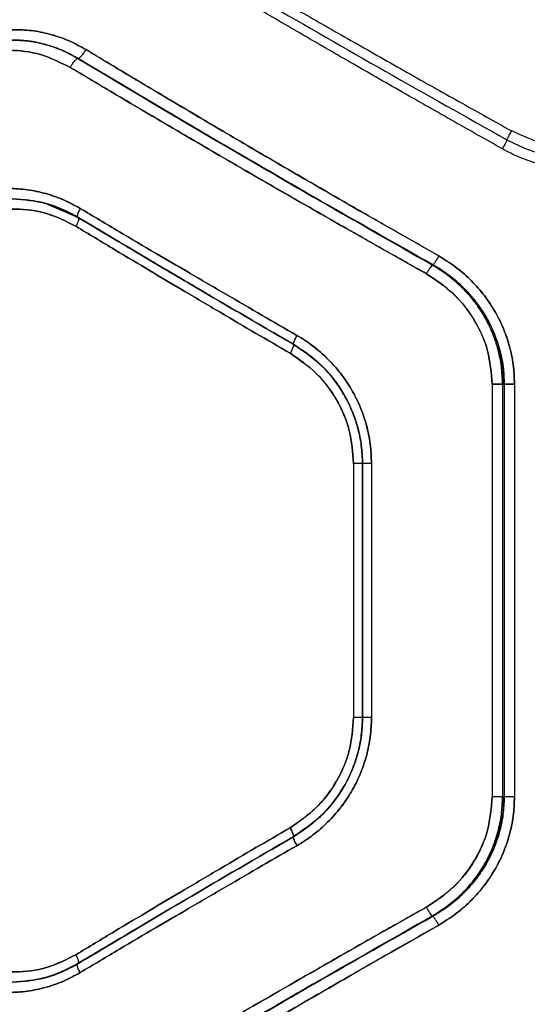
# Model space of a CAD drawing. Units: millimetres. Extents: x 17474 to 21787, y 34512 to 43178.
# Drawn here: x 19581 to 19655, y 39677 to 39820 of the extents above; entities that cross this region are included whole.
import ezdxf

# ---------------------------------------------------------------- set-up
doc = ezdxf.new("R2010")
doc.units = ezdxf.units.MM
doc.header["$LTSCALE"] = 200

msp = doc.modelspace()

# ---------------------------------------------------------------- linework, layer by layer
at = {"color": 7, "linetype": 'Continuous', "lineweight": 25}
for p, q in [((19589.71, 39814.5), (19589.7, 39814.5)), ((19585.01, 39793.42), (19589.62, 39791.45)), ((19641.29, 39784.5), (19641.19, 39784.5)), ((19621.05, 39772.93), (19618.08, 39774.66)), ((19621.05, 39772.93), (19618.28, 39774.54)), ((19649.89, 39767.18), (19649.89, 39707.18)), ((19651.4, 39767.18), (19651.4, 39707.18)), ((19651.4, 39767.18), (19651.65, 39767.18)), ((19651.65, 39767.18), (19651.65, 39707.18)), ((19653.14, 39767.18), (19653.14, 39707.18)), ((19629.76, 39755.64), (19629.76, 39718.73)), ((19631.04, 39755.66), (19631.04, 39718.71)), ((19631.04, 39755.66), (19631.04, 39718.71)), ((19631.05, 39755.64), (19631.05, 39718.73)), ((19631.06, 39718.71), (19631.06, 39755.66)), ((19631.06, 39718.71), (19631.06, 39755.66)), ((19632.36, 39755.64), (19632.36, 39718.73)), ((19651.65, 39707.18), (19651.4, 39707.18)), ((19617.76, 39699.52), (19621.05, 39701.44)), ((19617.76, 39699.52), (19621.05, 39701.44)), ((19641.29, 39689.86), (19641.19, 39689.86))]:
    msp.add_line(p, q, dxfattribs=at)
for points, knots in [([(19600.28, 39833.97), (19602.96, 39832.39), (19608.15, 39829.34), (19615.71, 39824.95), (19623.02, 39820.74), (19630.39, 39816.52), (19637.92, 39812.26), (19645.4, 39808.05), (19650.3, 39805.32), (19652.69, 39803.99)], [0, 0, 0, 0, 0.1564965, 0.3020808, 0.436753, 0.576074, 0.7235793, 0.8648876, 1, 1, 1, 1]), ([(19599.9, 39832.67), (19605.61, 39829.31), (19617.01, 39822.59), (19634.42, 39812.57), (19646.16, 39805.98), (19652.03, 39802.68)], [0, 0, 0, 0, 0.333273, 0.666649, 1, 1, 1, 1]), ([(19651.38, 39801.37), (19649.01, 39802.7), (19644.18, 39805.42), (19636.79, 39809.63), (19629.35, 39813.89), (19622.06, 39818.11), (19614.82, 39822.33), (19607.33, 39826.73), (19602.2, 39829.79), (19599.54, 39831.37)], [0, 0, 0, 0, 0.134813, 0.275834, 0.423065, 0.562405, 0.697369, 0.843234, 1, 1, 1, 1]), ([(19570.5, 39815.8), (19571.27, 39816.24), (19572.83, 39817.12), (19575.34, 39818.01), (19577.95, 39818.56), (19580.61, 39818.74), (19583.27, 39818.56), (19585.9, 39818.01), (19588.46, 39817.12), (19590.04, 39816.24), (19590.83, 39815.8)], [0, 0, 0, 0, 0.125067, 0.250591, 0.375306, 0.500329, 0.625237, 0.750249, 0.875269, 1, 1, 1, 1]), ([(19590.83, 39815.8), (19590.04, 39816.24), (19588.45, 39817.12), (19585.89, 39818.01), (19583.26, 39818.56), (19580.59, 39818.74), (19577.93, 39818.56), (19575.33, 39818.01), (19572.82, 39817.12), (19571.27, 39816.24), (19570.5, 39815.8)], [0, 0, 0, 0, 0.125067, 0.250591, 0.375306, 0.500329, 0.625237, 0.750249, 0.875269, 1, 1, 1, 1]), ([(19580.14, 39817.18), (19580.96, 39817.15), (19582.62, 39817.09), (19585.07, 39816.55), (19587.47, 39815.73), (19588.95, 39814.91), (19589.7, 39814.5)], [0, 0, 0, 0, 0.246547, 0.499577, 0.74994, 1, 1, 1, 1]), ([(19589.7, 39814.5), (19588.9, 39814.94), (19587.34, 39815.8), (19584.88, 39816.61), (19582.48, 39817.1), (19580.9, 39817.16), (19580.14, 39817.18)], [0, 0, 0, 0, 0.269125, 0.525494, 0.769116, 1, 1, 1, 1]), ([(19580.14, 39817.18), (19580.91, 39817.16), (19582.49, 39817.1), (19584.89, 39816.61), (19587.35, 39815.79), (19588.91, 39814.94), (19589.71, 39814.5)], [0, 0, 0, 0, 0.231443, 0.475246, 0.731426, 1, 1, 1, 1]), ([(19589.71, 39814.5), (19588.91, 39814.94), (19587.34, 39815.8), (19584.88, 39816.61), (19582.48, 39817.1), (19580.9, 39817.16), (19580.14, 39817.18)], [0, 0, 0, 0, 0.269256, 0.525664, 0.769239, 1, 1, 1, 1]), ([(19570.88, 39813.21), (19572.26, 39813.91), (19575.02, 39815.31), (19579.67, 39815.87), (19584.33, 39815.31), (19587.16, 39813.91), (19588.57, 39813.21)], [0, 0, 0, 0, 0.249774, 0.499819, 0.749778, 1, 1, 1, 1]), ([(19588.57, 39813.21), (19587.16, 39813.91), (19584.34, 39815.31), (19579.67, 39815.87), (19575.03, 39815.31), (19572.26, 39813.91), (19570.88, 39813.21)], [0, 0, 0, 0, 0.249773, 0.499821, 0.749912, 1, 1, 1, 1]), ([(19590.83, 39815.8), (19590.73, 39815.64), (19590.54, 39815.3), (19590.21, 39814.87), (19589.91, 39814.57), (19589.78, 39814.53), (19589.71, 39814.5)], [0, 0, 0, 0, 0.249931, 0.499865, 0.749561, 1, 1, 1, 1]), ([(19590.83, 39815.8), (19590.73, 39815.64), (19590.54, 39815.3), (19590.21, 39814.87), (19589.91, 39814.57), (19589.78, 39814.53), (19589.71, 39814.5)], [0, 0, 0, 0, 0.249931, 0.499865, 0.749561, 1, 1, 1, 1]), ([(19590.83, 39815.8), (19592.63, 39814.72), (19596.12, 39812.62), (19601.23, 39809.58), (19606.04, 39806.72), (19610.54, 39804.06), (19615.02, 39801.43), (19621.87, 39797.43), (19630.95, 39792.17), (19638.51, 39787.87), (19642.13, 39785.8)], [0, 0, 0, 0, 0.107395, 0.208404, 0.303027, 0.391265, 0.473117, 0.565412, 0.791327, 1, 1, 1, 1]), ([(19642.13, 39785.8), (19639.81, 39787.13), (19635.04, 39789.84), (19627.73, 39794.04), (19620.39, 39798.29), (19613.25, 39802.47), (19606.17, 39806.64), (19598.72, 39811.07), (19593.54, 39814.17), (19590.83, 39815.8)], [0, 0, 0, 0, 0.13354, 0.274353, 0.422438, 0.559529, 0.691391, 0.838215, 1, 1, 1, 1]), ([(19589.7, 39814.5), (19589.62, 39814.48), (19589.47, 39814.42), (19589.14, 39814.08), (19588.83, 39813.65), (19588.65, 39813.35), (19588.57, 39813.21)], [0, 0, 0, 0, 0.279576, 0.558947, 0.779257, 1, 1, 1, 1]), ([(19589.7, 39814.5), (19589.62, 39814.48), (19589.47, 39814.42), (19589.14, 39814.08), (19588.83, 39813.65), (19588.65, 39813.35), (19588.57, 39813.21)], [0, 0, 0, 0, 0.279576, 0.558947, 0.779257, 1, 1, 1, 1]), ([(19589.7, 39814.5), (19595.32, 39811.15), (19606.58, 39804.43), (19623.78, 39794.41), (19635.39, 39787.8), (19641.19, 39784.5)], [0, 0, 0, 0, 0.333833, 0.667502, 1, 1, 1, 1]), ([(19641.19, 39784.5), (19635.39, 39787.8), (19623.78, 39794.41), (19606.58, 39804.43), (19595.32, 39811.15), (19589.7, 39814.5)], [0, 0, 0, 0, 0.332499, 0.666158, 1, 1, 1, 1]), ([(19589.71, 39814.5), (19595.35, 39811.14), (19606.63, 39804.42), (19623.86, 39794.4), (19635.49, 39787.8), (19641.29, 39784.5)], [0, 0, 0, 0, 0.3338704, 0.6675295, 1, 1, 1, 1]), ([(19641.29, 39784.5), (19635.49, 39787.8), (19623.86, 39794.4), (19606.63, 39804.42), (19595.35, 39811.14), (19589.71, 39814.5)], [0, 0, 0, 0, 0.332469, 0.666139, 1, 1, 1, 1]), ([(19588.57, 39813.21), (19590.4, 39812.12), (19593.94, 39810), (19599.12, 39806.94), (19603.97, 39804.09), (19608.5, 39801.44), (19612.99, 39798.82), (19619.9, 39794.83), (19629.06, 39789.57), (19636.68, 39785.27), (19640.34, 39783.21)], [0, 0, 0, 0, 0.108312, 0.209813, 0.304504, 0.392384, 0.473454, 0.565511, 0.791631, 1, 1, 1, 1]), ([(19640.34, 39783.21), (19638.3, 39784.36), (19634.11, 39786.71), (19627.72, 39790.35), (19621.05, 39794.17), (19614.67, 39797.85), (19608.48, 39801.45), (19602.35, 39805.04), (19595.64, 39808.99), (19590.99, 39811.76), (19588.57, 39813.21)], [0, 0, 0, 0, 0.1162172, 0.2381647, 0.3658431, 0.4992525, 0.6061181, 0.7251979, 0.8564919, 1, 1, 1, 1]), ([(19652.69, 39803.99), (19652.59, 39803.8), (19652.37, 39803.41), (19652.15, 39802.98), (19652.03, 39802.73), (19652.03, 39802.7), (19652.03, 39802.68)], [0, 0, 0, 0, 0.280151, 0.559258, 0.779698, 1, 1, 1, 1]), ([(19662.47, 39801.49), (19660.76, 39801.6), (19657.34, 39801.81), (19654.24, 39803.27), (19652.69, 39803.99)], [0, 0, 0, 0, 0.5003376, 1, 1, 1, 1]), ([(19652.03, 39802.68), (19652.03, 39802.66), (19652.03, 39802.62), (19651.89, 39802.32), (19651.66, 39801.88), (19651.47, 39801.54), (19651.38, 39801.37)], [0, 0, 0, 0, 0.250081, 0.499945, 0.750055, 1, 1, 1, 1]), ([(19652.03, 39802.68), (19652.84, 39802.27), (19654.47, 39801.45), (19657.94, 39800.32), (19660.67, 39800.12), (19662.49, 39799.99)], [0, 0, 0, 0, 0.25034, 0.500912, 1, 1, 1, 1]), ([(19651.38, 39801.37), (19652.25, 39800.93), (19653.98, 39800.04), (19656.77, 39799.15), (19659.64, 39798.6), (19662.57, 39798.43), (19665.49, 39798.62), (19668.36, 39799.18), (19671.16, 39800.06), (19672.91, 39800.93), (19673.78, 39801.37)], [0, 0, 0, 0, 0.124754, 0.249791, 0.374747, 0.499581, 0.624533, 0.749411, 0.874935, 1, 1, 1, 1]), ([(19569.46, 39792.71), (19570.24, 39793.15), (19571.8, 39794.02), (19574.34, 39794.91), (19576.97, 39795.47), (19579.66, 39795.65), (19582.36, 39795.47), (19585.02, 39794.91), (19587.6, 39794.02), (19589.21, 39793.15), (19590.02, 39792.71)], [0, 0, 0, 0, 0.124337, 0.249026, 0.374168, 0.499576, 0.624744, 0.749741, 0.875173, 1, 1, 1, 1]), ([(19590.02, 39792.71), (19589.22, 39793.15), (19587.62, 39794.02), (19585.04, 39794.91), (19582.38, 39795.47), (19579.68, 39795.65), (19576.99, 39795.47), (19574.36, 39794.91), (19571.82, 39794.02), (19570.24, 39793.15), (19569.46, 39792.71)], [0, 0, 0, 0, 0.124337, 0.249026, 0.374168, 0.499576, 0.624744, 0.749741, 0.875173, 1, 1, 1, 1]), ([(19580.14, 39794.09), (19581.81, 39793.97), (19585.15, 39793.74), (19588.19, 39792.19), (19589.7, 39791.41)], [0, 0, 0, 0, 0.499707, 1, 1, 1, 1]), ([(19589.7, 39791.41), (19588.19, 39792.18), (19585.16, 39793.74), (19581.81, 39793.97), (19580.14, 39794.09)], [0, 0, 0, 0, 0.498675, 1, 1, 1, 1]), ([(19589.78, 39791.37), (19588.9, 39791.85), (19587.22, 39792.75), (19584.66, 39793.58), (19583, 39793.84), (19582.23, 39793.97)], [0, 0, 0, 0, 0.373099, 0.708335, 1, 1, 1, 1]), ([(19589.78, 39791.37), (19589.04, 39791.78), (19587.54, 39792.61), (19585.54, 39793.31), (19584.32, 39793.6), (19583.92, 39793.69)], [0, 0, 0, 0, 0.401497, 0.805085, 1, 1, 1, 1]), ([(19584.78, 39793.49), (19585.5, 39793.28), (19587.18, 39792.78), (19588.74, 39791.94), (19589.62, 39791.45)], [0, 0, 0, 0, 0.431866, 1, 1, 1, 1]), ([(19571.9, 39790.11), (19573.26, 39790.81), (19576, 39792.22), (19580.59, 39792.77), (19585.21, 39792.22), (19588, 39790.81), (19589.4, 39790.11)], [0, 0, 0, 0, 0.249755, 0.499672, 0.749402, 1, 1, 1, 1]), ([(19589.4, 39790.11), (19588, 39790.81), (19585.22, 39792.22), (19580.6, 39792.78), (19576, 39792.22), (19573.27, 39790.81), (19571.9, 39790.11)], [0, 0, 0, 0, 0.24999, 0.499613, 0.749607, 1, 1, 1, 1]), ([(19590.02, 39792.71), (19589.92, 39792.52), (19589.72, 39792.14), (19589.59, 39791.71), (19589.59, 39791.46), (19589.67, 39791.43), (19589.7, 39791.41)], [0, 0, 0, 0, 0.280151, 0.559258, 0.779698, 1, 1, 1, 1]), ([(19590.02, 39792.71), (19589.92, 39792.52), (19589.72, 39792.14), (19589.59, 39791.71), (19589.59, 39791.46), (19589.67, 39791.43), (19589.7, 39791.41)], [0, 0, 0, 0, 0.280151, 0.559258, 0.779698, 1, 1, 1, 1]), ([(19590.02, 39792.71), (19591.92, 39791.58), (19595.55, 39789.41), (19600.77, 39786.33), (19605.93, 39783.31), (19611.11, 39780.28), (19616.39, 39777.22), (19619.84, 39775.23), (19621.52, 39774.26)], [0, 0, 0, 0, 0.183889, 0.350555, 0.499998, 0.675658, 0.842325, 1, 1, 1, 1]), ([(19621.52, 39774.26), (19619.84, 39775.23), (19616.39, 39777.22), (19611.11, 39780.28), (19605.93, 39783.31), (19600.77, 39786.33), (19595.55, 39789.41), (19591.92, 39791.58), (19590.02, 39792.71)], [0, 0, 0, 0, 0.157673, 0.32434, 0.500002, 0.649442, 0.816108, 1, 1, 1, 1]), ([(19589.7, 39791.41), (19589.75, 39791.39), (19589.83, 39791.35), (19589.8, 39791.05), (19589.66, 39790.62), (19589.49, 39790.28), (19589.4, 39790.11)], [0, 0, 0, 0, 0.249928, 0.499859, 0.749541, 1, 1, 1, 1]), ([(19589.7, 39791.41), (19589.75, 39791.39), (19589.81, 39791.36), (19589.82, 39791.2), (19589.78, 39790.98), (19589.66, 39790.62), (19589.49, 39790.28), (19589.4, 39790.11)], [0, 0, 0, 0, 0.25018, 0.375638, 0.500767, 0.750394, 1, 1, 1, 1]), ([(19589.62, 39791.45), (19590.95, 39790.66), (19593.41, 39789.19), (19596.81, 39787.17), (19599.6, 39785.51), (19601.83, 39784.19), (19604.07, 39782.87), (19606.86, 39781.22), (19610.68, 39778.99), (19615.49, 39776.18), (19619.05, 39774.12), (19620.99, 39773)], [0, 0, 0, 0, 0.129, 0.238257, 0.327763, 0.397517, 0.452468, 0.542867, 0.664258, 0.816638, 1, 1, 1, 1]), ([(19589.62, 39791.45), (19590.95, 39790.66), (19593.41, 39789.19), (19596.81, 39787.17), (19599.6, 39785.51), (19601.83, 39784.19), (19604.07, 39782.87), (19606.86, 39781.22), (19610.68, 39778.99), (19615.49, 39776.18), (19619.05, 39774.12), (19620.99, 39773)], [0, 0, 0, 0, 0.129, 0.238257, 0.327763, 0.397517, 0.452468, 0.542867, 0.664258, 0.816638, 1, 1, 1, 1]), ([(19589.7, 39791.41), (19594.87, 39788.33), (19605.19, 39782.16), (19615.74, 39776.03), (19621.02, 39772.96)], [0, 0, 0, 0, 0.499971, 1, 1, 1, 1]), ([(19621.02, 39772.96), (19615.74, 39776.03), (19605.19, 39782.16), (19594.87, 39788.33), (19589.7, 39791.41)], [0, 0, 0, 0, 0.500029, 1, 1, 1, 1]), ([(19609.02, 39779.95), (19608.86, 39780.04), (19608.11, 39780.48), (19606.43, 39781.47), (19603.65, 39783.11), (19599.86, 39785.35), (19595.12, 39788.17), (19591.67, 39790.24), (19589.78, 39791.37)], [0, 0, 0, 0, 0.02564, 0.114466, 0.260663, 0.456966, 0.703404, 1, 1, 1, 1]), ([(19609.24, 39779.82), (19609, 39779.96), (19608.19, 39780.44), (19606.43, 39781.47), (19603.65, 39783.11), (19599.86, 39785.35), (19595.13, 39788.17), (19591.67, 39790.24), (19589.78, 39791.37)], [0, 0, 0, 0, 0.03634, 0.12419, 0.268782, 0.462928, 0.70666, 1, 1, 1, 1]), ([(19589.4, 39790.11), (19591.28, 39788.98), (19594.87, 39786.81), (19600.03, 39783.73), (19605.13, 39780.7), (19610.25, 39777.68), (19615.47, 39774.61), (19618.88, 39772.62), (19620.53, 39771.66)], [0, 0, 0, 0, 0.183993, 0.35077, 0.500333, 0.675889, 0.842445, 1, 1, 1, 1]), ([(19620.53, 39771.66), (19618.88, 39772.62), (19615.47, 39774.61), (19610.25, 39777.68), (19605.13, 39780.7), (19600.03, 39783.73), (19594.87, 39786.81), (19591.28, 39788.98), (19589.4, 39790.11)], [0, 0, 0, 0, 0.157557, 0.324113, 0.499667, 0.649233, 0.81601, 1, 1, 1, 1]), ([(19642.13, 39785.8), (19642.04, 39785.65), (19641.86, 39785.33), (19641.61, 39784.92), (19641.4, 39784.61), (19641.33, 39784.54), (19641.29, 39784.5)], [0, 0, 0, 0, 0.249943, 0.499897, 0.749664, 1, 1, 1, 1]), ([(19642.13, 39785.8), (19642.04, 39785.65), (19641.86, 39785.33), (19641.61, 39784.92), (19641.4, 39784.61), (19641.33, 39784.54), (19641.29, 39784.5)], [0, 0, 0, 0, 0.249946, 0.499893, 0.749655, 1, 1, 1, 1]), ([(19642.13, 39785.8), (19642.93, 39785.31), (19644.54, 39784.32), (19646.69, 39782.45), (19648.59, 39780.35), (19650.2, 39778.01), (19651.5, 39775.47), (19652.44, 39772.79), (19653.03, 39770.01), (19653.11, 39768.13), (19653.14, 39767.18)], [0, 0, 0, 0, 0.124748, 0.250013, 0.375146, 0.499953, 0.62554, 0.750807, 0.875469, 1, 1, 1, 1]), ([(19653.14, 39767.18), (19653.1, 39768.13), (19653.03, 39770.01), (19652.43, 39772.79), (19651.5, 39775.48), (19650.2, 39778.01), (19648.59, 39780.36), (19646.68, 39782.46), (19644.54, 39784.32), (19642.93, 39785.31), (19642.13, 39785.8)], [0, 0, 0, 0, 0.124616, 0.249525, 0.374516, 0.500229, 0.625099, 0.750236, 0.875412, 1, 1, 1, 1]), ([(19641.19, 39784.5), (19641.15, 39784.47), (19641.08, 39784.4), (19640.87, 39784.1), (19640.61, 39783.68), (19640.43, 39783.37), (19640.34, 39783.21)], [0, 0, 0, 0, 0.249943, 0.499896, 0.749662, 1, 1, 1, 1]), ([(19641.19, 39784.5), (19641.15, 39784.47), (19641.08, 39784.4), (19640.87, 39784.1), (19640.61, 39783.68), (19640.43, 39783.37), (19640.34, 39783.21)], [0, 0, 0, 0, 0.249946, 0.499892, 0.749652, 1, 1, 1, 1]), ([(19641.19, 39784.5), (19641.73, 39784.18), (19642.77, 39783.55), (19644.15, 39782.48), (19645.66, 39781.13), (19647.19, 39779.42), (19648.7, 39777.22), (19649.9, 39774.85), (19650.77, 39772.32), (19651.3, 39769.75), (19651.37, 39768.03), (19651.4, 39767.18)], [0, 0, 0, 0, 0.090179, 0.173238, 0.24918, 0.378489, 0.499181, 0.629006, 0.75568, 0.879308, 1, 1, 1, 1]), ([(19651.4, 39767.18), (19651.37, 39768.03), (19651.3, 39769.75), (19650.83, 39772.01), (19650.21, 39773.97), (19649.51, 39775.63), (19648.67, 39777.2), (19647.72, 39778.66), (19646.63, 39780.05), (19645.25, 39781.52), (19643.47, 39783.09), (19641.98, 39784.01), (19641.19, 39784.5)], [0, 0, 0, 0, 0.12041, 0.243767, 0.327733, 0.41309, 0.499868, 0.579407, 0.662708, 0.749785, 0.86713, 1, 1, 1, 1]), ([(19641.29, 39784.5), (19642.1, 39784.01), (19643.61, 39783.09), (19645.41, 39781.52), (19646.81, 39780.05), (19647.91, 39778.66), (19649.05, 39776.94), (19650.13, 39774.83), (19651.01, 39772.3), (19651.55, 39769.74), (19651.62, 39768.03), (19651.65, 39767.18)], [0, 0, 0, 0, 0.134104, 0.250795, 0.338399, 0.421812, 0.501054, 0.630911, 0.757253, 0.880229, 1, 1, 1, 1]), ([(19651.65, 39767.18), (19651.61, 39768.05), (19651.54, 39769.81), (19650.99, 39772.38), (19650.11, 39774.89), (19648.91, 39777.22), (19647.38, 39779.41), (19645.83, 39781.12), (19644.31, 39782.47), (19642.91, 39783.54), (19641.85, 39784.17), (19641.29, 39784.5)], [0, 0, 0, 0, 0.123305, 0.248802, 0.371342, 0.499149, 0.619748, 0.749367, 0.824898, 0.908441, 1, 1, 1, 1]), ([(19640.34, 39783.21), (19641.7, 39782.3), (19644.42, 39780.5), (19647.44, 39776.59), (19649.5, 39772.08), (19649.76, 39768.82), (19649.89, 39767.18)], [0, 0, 0, 0, 0.249911, 0.500158, 0.750077, 1, 1, 1, 1]), ([(19649.89, 39767.18), (19649.76, 39768.81), (19649.5, 39772.07), (19647.45, 39776.57), (19644.43, 39780.49), (19641.7, 39782.3), (19640.34, 39783.21)], [0, 0, 0, 0, 0.24895, 0.498854, 0.748937, 1, 1, 1, 1]), ([(19621.52, 39774.26), (19621.41, 39774.07), (19621.21, 39773.69), (19621.03, 39773.26), (19620.96, 39773.01), (19621, 39772.98), (19621.02, 39772.96)], [0, 0, 0, 0, 0.280151, 0.559258, 0.779698, 1, 1, 1, 1]), ([(19621.52, 39774.26), (19621.42, 39774.09), (19621.28, 39773.84), (19621.14, 39773.53), (19621.04, 39773.27), (19620.96, 39773.02), (19621, 39772.98), (19621.02, 39772.96)], [0, 0, 0, 0, 0.250144, 0.375627, 0.500776, 0.750389, 1, 1, 1, 1]), ([(19621.52, 39774.26), (19622.31, 39773.77), (19623.89, 39772.77), (19626.01, 39770.9), (19627.89, 39768.79), (19629.48, 39766.45), (19630.75, 39763.92), (19631.67, 39761.24), (19632.25, 39758.46), (19632.32, 39756.58), (19632.36, 39755.64)], [0, 0, 0, 0, 0.124847, 0.249979, 0.375516, 0.500214, 0.625185, 0.750264, 0.875398, 1, 1, 1, 1]), ([(19632.36, 39755.64), (19632.32, 39756.58), (19632.25, 39758.47), (19631.67, 39761.24), (19630.75, 39763.92), (19629.48, 39766.45), (19627.89, 39768.8), (19626.01, 39770.91), (19623.89, 39772.78), (19622.31, 39773.77), (19621.52, 39774.26)], [0, 0, 0, 0, 0.124781, 0.250103, 0.374685, 0.499805, 0.625134, 0.750383, 0.875293, 1, 1, 1, 1]), ([(19621.02, 39772.96), (19621.04, 39772.94), (19621.08, 39772.9), (19620.99, 39772.6), (19620.81, 39772.17), (19620.62, 39771.83), (19620.53, 39771.66)], [0, 0, 0, 0, 0.249962, 0.500061, 0.74998, 1, 1, 1, 1]), ([(19621.02, 39772.96), (19621.04, 39772.94), (19621.07, 39772.91), (19621.04, 39772.75), (19620.96, 39772.53), (19620.81, 39772.17), (19620.62, 39771.83), (19620.53, 39771.66)], [0, 0, 0, 0, 0.250258, 0.375659, 0.50075, 0.750406, 1, 1, 1, 1]), ([(19620.99, 39773), (19621.8, 39772.48), (19623.41, 39771.46), (19625.49, 39769.53), (19627.26, 39767.43), (19628.69, 39765.16), (19629.77, 39762.8), (19630.78, 39759.66), (19630.95, 39757.23), (19631.05, 39755.64)], [0, 0, 0, 0, 0.13846, 0.273397, 0.404475, 0.53151, 0.654613, 0.773958, 1, 1, 1, 1]), ([(19620.99, 39773), (19622.03, 39772.32), (19623.71, 39771.23), (19625.75, 39769.24), (19627.34, 39767.31), (19628.81, 39764.96), (19630.01, 39762.21), (19630.87, 39759.06), (19630.99, 39756.8), (19631.05, 39755.64)], [0, 0, 0, 0, 0.179134, 0.286602, 0.406092, 0.537262, 0.679579, 0.834094, 1, 1, 1, 1]), ([(19621.02, 39772.96), (19622.46, 39771.98), (19625.33, 39770.01), (19628, 39766.47), (19629.56, 39763.34), (19630.41, 39760.84), (19630.95, 39758.26), (19631.02, 39756.51), (19631.05, 39755.64)], [0, 0, 0, 0, 0.249513, 0.499456, 0.624597, 0.749863, 0.875196, 1, 1, 1, 1]), ([(19631.05, 39755.64), (19631.02, 39756.51), (19630.95, 39758.27), (19630.41, 39760.85), (19629.56, 39763.34), (19627.99, 39766.47), (19625.34, 39770.02), (19622.46, 39771.98), (19621.02, 39772.96)], [0, 0, 0, 0, 0.124983, 0.250503, 0.375509, 0.500559, 0.750848, 1, 1, 1, 1]), ([(19620.53, 39771.66), (19621.85, 39770.75), (19624.5, 39768.93), (19627.42, 39765.01), (19629.38, 39760.5), (19629.63, 39757.26), (19629.76, 39755.64)], [0, 0, 0, 0, 0.249173, 0.499111, 0.749399, 1, 1, 1, 1]), ([(19629.76, 39755.64), (19629.64, 39757.25), (19629.39, 39760.49), (19627.43, 39764.99), (19624.51, 39768.92), (19621.86, 39770.75), (19620.53, 39771.66)], [0, 0, 0, 0, 0.249599, 0.499998, 0.749864, 1, 1, 1, 1]), ([(19629.76, 39718.73), (19629.64, 39717.11), (19629.39, 39713.88), (19627.43, 39709.38), (19624.51, 39705.45), (19621.86, 39703.62), (19620.53, 39702.71)], [0, 0, 0, 0, 0.2495975, 0.4999958, 0.7498624, 1, 1, 1, 1]), ([(19620.53, 39702.71), (19621.85, 39703.62), (19624.5, 39705.44), (19627.42, 39709.36), (19629.39, 39713.86), (19629.63, 39717.11), (19629.76, 39718.73)], [0, 0, 0, 0, 0.249142, 0.499216, 0.749176, 1, 1, 1, 1]), ([(19631.05, 39718.73), (19631.01, 39717.76), (19630.93, 39715.85), (19630.29, 39713.08), (19629.33, 39710.49), (19628.06, 39708.13), (19626.54, 39706.03), (19624.32, 39703.6), (19622.3, 39702.25), (19620.99, 39701.37)], [0, 0, 0, 0, 0.137853, 0.272262, 0.403347, 0.530451, 0.653608, 0.773183, 1, 1, 1, 1]), ([(19631.05, 39718.73), (19631.02, 39717.86), (19630.95, 39716.12), (19630.42, 39713.54), (19629.57, 39711.05), (19628.01, 39707.92), (19625.34, 39704.36), (19622.46, 39702.39), (19621.02, 39701.41)], [0, 0, 0, 0, 0.1243869, 0.2491042, 0.3743596, 0.4996674, 0.7497009, 1, 1, 1, 1]), ([(19621.02, 39701.41), (19622.46, 39702.39), (19625.34, 39704.36), (19628.01, 39707.92), (19629.57, 39711.05), (19630.42, 39713.54), (19630.95, 39716.12), (19631.02, 39717.86), (19631.05, 39718.73)], [0, 0, 0, 0, 0.250292, 0.500331, 0.625625, 0.750868, 0.875599, 1, 1, 1, 1]), ([(19632.36, 39718.73), (19632.33, 39717.79), (19632.25, 39715.92), (19631.67, 39713.15), (19630.76, 39710.47), (19629.49, 39707.93), (19627.91, 39705.59), (19626.02, 39703.47), (19623.9, 39701.6), (19622.31, 39700.6), (19621.52, 39700.1)], [0, 0, 0, 0, 0.124184, 0.248703, 0.373771, 0.498908, 0.623993, 0.749238, 0.874856, 1, 1, 1, 1]), ([(19621.52, 39700.1), (19622.31, 39700.6), (19623.9, 39701.6), (19626.02, 39703.47), (19627.9, 39705.58), (19629.49, 39707.93), (19630.76, 39710.47), (19631.67, 39713.15), (19632.25, 39715.92), (19632.33, 39717.79), (19632.36, 39718.73)], [0, 0, 0, 0, 0.125142, 0.250755, 0.375986, 0.50109, 0.626214, 0.751269, 0.875802, 1, 1, 1, 1]), ([(19631.05, 39718.73), (19630.99, 39717.48), (19630.88, 39715.47), (19630.16, 39712.7), (19629.27, 39710.36), (19627.94, 39707.93), (19626.5, 39705.97), (19625.45, 39704.88), (19625.09, 39704.51)], [0, 0, 0, 0, 0.237368, 0.379927, 0.538567, 0.712655, 0.902307, 1, 1, 1, 1]), ([(19649.89, 39707.18), (19649.76, 39705.56), (19649.5, 39702.3), (19647.45, 39697.8), (19644.43, 39693.88), (19641.7, 39692.07), (19640.34, 39691.16)], [0, 0, 0, 0, 0.248947, 0.498851, 0.748935, 1, 1, 1, 1]), ([(19640.34, 39691.16), (19641.7, 39692.06), (19644.42, 39693.87), (19647.44, 39697.78), (19649.5, 39702.29), (19649.76, 39705.55), (19649.89, 39707.18)], [0, 0, 0, 0, 0.249911, 0.500158, 0.750078, 1, 1, 1, 1]), ([(19651.4, 39707.18), (19651.37, 39706.34), (19651.3, 39704.62), (19650.83, 39702.36), (19650.21, 39700.4), (19649.51, 39698.74), (19648.67, 39697.17), (19647.72, 39695.7), (19646.63, 39694.32), (19645.25, 39692.85), (19643.47, 39691.28), (19641.98, 39690.36), (19641.19, 39689.86)], [0, 0, 0, 0, 0.120408, 0.243764, 0.32773, 0.413087, 0.499865, 0.579403, 0.662704, 0.749784, 0.867133, 1, 1, 1, 1]), ([(19641.19, 39689.86), (19641.73, 39690.19), (19642.77, 39690.82), (19644.15, 39691.89), (19645.66, 39693.24), (19647.19, 39694.95), (19648.7, 39697.15), (19649.9, 39699.52), (19650.77, 39702.05), (19651.3, 39704.62), (19651.37, 39706.34), (19651.4, 39707.18)], [0, 0, 0, 0, 0.090178, 0.173237, 0.24918, 0.378489, 0.499182, 0.629008, 0.755682, 0.879309, 1, 1, 1, 1]), ([(19651.65, 39707.18), (19651.61, 39706.31), (19651.54, 39704.56), (19650.99, 39701.99), (19650.11, 39699.48), (19648.91, 39697.15), (19647.38, 39694.96), (19645.83, 39693.25), (19644.31, 39691.9), (19642.91, 39690.83), (19641.85, 39690.19), (19641.29, 39689.86)], [0, 0, 0, 0, 0.123303, 0.2488, 0.37134, 0.499146, 0.619746, 0.749366, 0.8249, 0.908443, 1, 1, 1, 1]), ([(19641.29, 39689.86), (19642.1, 39690.36), (19643.61, 39691.28), (19645.41, 39692.85), (19646.81, 39694.32), (19647.91, 39695.7), (19649.05, 39697.43), (19650.13, 39699.54), (19651.01, 39702.07), (19651.55, 39704.63), (19651.62, 39706.34), (19651.65, 39707.18)], [0, 0, 0, 0, 0.134102, 0.250797, 0.338402, 0.421815, 0.501056, 0.630913, 0.757255, 0.88023, 1, 1, 1, 1]), ([(19653.14, 39707.18), (19653.1, 39706.24), (19653.03, 39704.36), (19652.43, 39701.58), (19651.5, 39698.89), (19650.2, 39696.36), (19648.59, 39694.01), (19646.68, 39691.91), (19644.54, 39690.05), (19642.93, 39689.06), (19642.13, 39688.56)], [0, 0, 0, 0, 0.124615, 0.2495232, 0.3745147, 0.5002273, 0.6250963, 0.7502349, 0.8754118, 1, 1, 1, 1]), ([(19642.13, 39688.56), (19642.93, 39689.06), (19644.54, 39690.05), (19646.69, 39691.92), (19648.59, 39694.02), (19650.2, 39696.36), (19651.5, 39698.9), (19652.44, 39701.58), (19653.03, 39704.36), (19653.11, 39706.24), (19653.14, 39707.18)], [0, 0, 0, 0, 0.1247489, 0.2500149, 0.3751495, 0.4999555, 0.6255427, 0.7508094, 0.8754701, 1, 1, 1, 1]), ([(19625.09, 39704.51), (19624.68, 39704.12), (19623.42, 39702.93), (19621.96, 39702), (19620.99, 39701.37)], [0, 0, 0, 0, 0.329098, 1, 1, 1, 1]), ([(19620.53, 39702.71), (19618.88, 39701.74), (19615.47, 39699.76), (19610.25, 39696.69), (19605.13, 39693.67), (19600.03, 39690.64), (19594.87, 39687.56), (19591.28, 39685.39), (19589.4, 39684.26)], [0, 0, 0, 0, 0.157557, 0.324113, 0.499667, 0.649233, 0.81601, 1, 1, 1, 1]), ([(19589.4, 39684.26), (19591.28, 39685.39), (19594.87, 39687.56), (19600.03, 39690.64), (19605.13, 39693.67), (19610.25, 39696.69), (19615.47, 39699.76), (19618.88, 39701.74), (19620.53, 39702.71)], [0, 0, 0, 0, 0.183993, 0.35077, 0.500333, 0.675889, 0.842445, 1, 1, 1, 1]), ([(19620.53, 39702.71), (19620.62, 39702.54), (19620.81, 39702.2), (19620.99, 39701.77), (19621.08, 39701.47), (19621.04, 39701.43), (19621.02, 39701.41)], [0, 0, 0, 0, 0.25002, 0.49994, 0.750038, 1, 1, 1, 1]), ([(19621.02, 39701.41), (19621.04, 39701.43), (19621.08, 39701.47), (19620.99, 39701.77), (19620.81, 39702.2), (19620.62, 39702.54), (19620.53, 39702.71)], [0, 0, 0, 0, 0.249962, 0.50006, 0.74998, 1, 1, 1, 1]), ([(19620.99, 39701.37), (19619.62, 39700.58), (19617.1, 39699.12), (19613.64, 39697.11), (19610.82, 39695.46), (19608.57, 39694.14), (19606.31, 39692.82), (19603.52, 39691.18), (19599.73, 39688.94), (19594.98, 39686.12), (19591.52, 39684.05), (19589.62, 39682.91)], [0, 0, 0, 0, 0.129005, 0.238264, 0.327774, 0.397534, 0.452486, 0.54288, 0.664268, 0.816645, 1, 1, 1, 1]), ([(19620.99, 39701.37), (19619.62, 39700.58), (19617.1, 39699.12), (19613.64, 39697.11), (19610.82, 39695.46), (19608.57, 39694.14), (19606.31, 39692.82), (19603.52, 39691.18), (19599.73, 39688.94), (19594.98, 39686.12), (19591.51, 39684.05), (19589.62, 39682.91)], [0, 0, 0, 0, 0.1290044, 0.2382635, 0.3277737, 0.3975333, 0.4524852, 0.5428797, 0.6642685, 0.8166457, 1, 1, 1, 1]), ([(19621.02, 39701.41), (19615.74, 39698.34), (19605.19, 39692.21), (19594.87, 39686.04), (19589.7, 39682.96)], [0, 0, 0, 0, 0.500029, 1, 1, 1, 1]), ([(19589.7, 39682.96), (19594.87, 39686.04), (19605.19, 39692.21), (19615.74, 39698.34), (19621.02, 39701.41)], [0, 0, 0, 0, 0.4999712, 1, 1, 1, 1]), ([(19621.02, 39701.41), (19621, 39701.38), (19620.96, 39701.33), (19621.07, 39700.99), (19621.27, 39700.56), (19621.43, 39700.26), (19621.52, 39700.1)], [0, 0, 0, 0, 0.279565, 0.558916, 0.779232, 1, 1, 1, 1]), ([(19621.52, 39700.1), (19621.41, 39700.3), (19621.21, 39700.68), (19621.03, 39701.11), (19620.96, 39701.36), (19621, 39701.39), (19621.02, 39701.41)], [0, 0, 0, 0, 0.279565, 0.558916, 0.779232, 1, 1, 1, 1]), ([(19621.52, 39700.1), (19619.84, 39699.14), (19616.39, 39697.15), (19611.11, 39694.08), (19605.93, 39691.06), (19600.77, 39688.04), (19595.55, 39684.95), (19591.92, 39682.79), (19590.02, 39681.66)], [0, 0, 0, 0, 0.157673, 0.32434, 0.500002, 0.649442, 0.816108, 1, 1, 1, 1]), ([(19590.02, 39681.66), (19591.92, 39682.79), (19595.55, 39684.95), (19600.77, 39688.04), (19605.93, 39691.06), (19611.11, 39694.08), (19616.39, 39697.15), (19619.84, 39699.14), (19621.52, 39700.1)], [0, 0, 0, 0, 0.183889, 0.350555, 0.499998, 0.675658, 0.842325, 1, 1, 1, 1]), ([(19640.34, 39691.16), (19638.3, 39690.01), (19634.11, 39687.66), (19627.72, 39684.02), (19621.05, 39680.2), (19614.67, 39676.52), (19608.48, 39672.92), (19602.35, 39669.33), (19595.64, 39665.37), (19590.99, 39662.61), (19588.57, 39661.16)], [0, 0, 0, 0, 0.116217, 0.238165, 0.365843, 0.499252, 0.606118, 0.725198, 0.856492, 1, 1, 1, 1]), ([(19588.57, 39661.16), (19590.4, 39662.25), (19593.94, 39664.37), (19599.12, 39667.43), (19603.97, 39670.28), (19608.5, 39672.93), (19612.99, 39675.55), (19619.9, 39679.54), (19629.06, 39684.8), (19636.68, 39689.1), (19640.34, 39691.16)], [0, 0, 0, 0, 0.108312, 0.209813, 0.304504, 0.392384, 0.473454, 0.565511, 0.791631, 1, 1, 1, 1]), ([(19641.19, 39689.86), (19641.15, 39689.9), (19641.08, 39689.97), (19640.87, 39690.27), (19640.61, 39690.69), (19640.43, 39691), (19640.34, 39691.16)], [0, 0, 0, 0, 0.249946, 0.499893, 0.749652, 1, 1, 1, 1]), ([(19641.19, 39689.86), (19641.15, 39689.9), (19641.08, 39689.97), (19640.87, 39690.27), (19640.61, 39690.69), (19640.43, 39691), (19640.34, 39691.16)], [0, 0, 0, 0, 0.249942, 0.499896, 0.749662, 1, 1, 1, 1]), ([(19641.19, 39689.86), (19635.39, 39686.57), (19623.78, 39679.96), (19606.58, 39669.94), (19595.32, 39663.22), (19589.7, 39659.86)], [0, 0, 0, 0, 0.3324994, 0.6661583, 1, 1, 1, 1]), ([(19589.7, 39659.86), (19595.32, 39663.22), (19606.58, 39669.94), (19623.78, 39679.96), (19635.39, 39686.57), (19641.19, 39689.86)], [0, 0, 0, 0, 0.333833, 0.667502, 1, 1, 1, 1]), ([(19641.29, 39689.86), (19635.49, 39686.57), (19623.86, 39679.97), (19606.63, 39669.94), (19595.35, 39663.22), (19589.71, 39659.86)], [0, 0, 0, 0, 0.332469, 0.666139, 1, 1, 1, 1]), ([(19589.71, 39659.86), (19595.35, 39663.22), (19606.63, 39669.94), (19623.86, 39679.97), (19635.49, 39686.57), (19641.29, 39689.86)], [0, 0, 0, 0, 0.33387, 0.667529, 1, 1, 1, 1]), ([(19642.13, 39688.56), (19642.04, 39688.72), (19641.86, 39689.04), (19641.61, 39689.45), (19641.4, 39689.76), (19641.33, 39689.83), (19641.29, 39689.86)], [0, 0, 0, 0, 0.249946, 0.499893, 0.749655, 1, 1, 1, 1]), ([(19642.13, 39688.56), (19642.04, 39688.72), (19641.86, 39689.04), (19641.61, 39689.45), (19641.4, 39689.76), (19641.33, 39689.83), (19641.29, 39689.86)], [0, 0, 0, 0, 0.249943, 0.499897, 0.749664, 1, 1, 1, 1]), ([(19642.13, 39688.56), (19639.81, 39687.24), (19635.04, 39684.53), (19627.73, 39680.33), (19620.39, 39676.08), (19613.25, 39671.9), (19606.17, 39667.73), (19598.72, 39663.3), (19593.54, 39660.19), (19590.83, 39658.56)], [0, 0, 0, 0, 0.13354, 0.274353, 0.422438, 0.559529, 0.691391, 0.838215, 1, 1, 1, 1]), ([(19590.83, 39658.56), (19592.63, 39659.65), (19596.12, 39661.75), (19601.23, 39664.79), (19606.04, 39667.65), (19610.54, 39670.3), (19615.02, 39672.93), (19621.87, 39676.94), (19630.95, 39682.2), (19638.51, 39686.5), (19642.13, 39688.56)], [0, 0, 0, 0, 0.107395, 0.208404, 0.303027, 0.391265, 0.473117, 0.565412, 0.791327, 1, 1, 1, 1]), ([(19589.78, 39683), (19591.11, 39683.8), (19593.48, 39685.22), (19595.86, 39686.64), (19596.91, 39687.27)], [0, 0, 0, 0, 0.559509, 1, 1, 1, 1]), ([(19589.78, 39683), (19591.11, 39683.8), (19593.48, 39685.22), (19595.86, 39686.64), (19596.91, 39687.27)], [0, 0, 0, 0, 0.559511, 1, 1, 1, 1]), ([(19589.4, 39684.26), (19588.01, 39683.56), (19585.22, 39682.15), (19580.6, 39681.59), (19576.01, 39682.15), (19573.27, 39683.55), (19571.9, 39684.26)], [0, 0, 0, 0, 0.249753, 0.499671, 0.749401, 1, 1, 1, 1]), ([(19571.9, 39684.26), (19573.27, 39683.56), (19576, 39682.15), (19580.59, 39681.59), (19585.21, 39682.15), (19588, 39683.55), (19589.4, 39684.26)], [0, 0, 0, 0, 0.249989, 0.499614, 0.749608, 1, 1, 1, 1]), ([(19589.7, 39682.96), (19589.75, 39682.98), (19589.81, 39683.01), (19589.82, 39683.17), (19589.78, 39683.39), (19589.66, 39683.75), (19589.49, 39684.09), (19589.4, 39684.26)], [0, 0, 0, 0, 0.25018, 0.375638, 0.500767, 0.750394, 1, 1, 1, 1]), ([(19589.7, 39682.96), (19589.75, 39682.98), (19589.83, 39683.02), (19589.8, 39683.32), (19589.66, 39683.75), (19589.49, 39684.09), (19589.4, 39684.26)], [0, 0, 0, 0, 0.249928, 0.499859, 0.749541, 1, 1, 1, 1]), ([(19589.62, 39682.91), (19588.11, 39682.15), (19585.09, 39680.62), (19581.77, 39680.39), (19580.12, 39680.28)], [0, 0, 0, 0, 0.500749, 1, 1, 1, 1]), ([(19589.7, 39682.96), (19588.19, 39682.18), (19585.15, 39680.63), (19581.81, 39680.4), (19580.14, 39680.28)], [0, 0, 0, 0, 0.500284, 1, 1, 1, 1]), ([(19580.14, 39680.28), (19581.81, 39680.4), (19585.16, 39680.63), (19588.19, 39682.18), (19589.7, 39682.96)], [0, 0, 0, 0, 0.5013049, 1, 1, 1, 1]), ([(19582.22, 39680.4), (19583, 39680.52), (19584.66, 39680.78), (19587.23, 39681.62), (19588.9, 39682.52), (19589.78, 39683)], [0, 0, 0, 0, 0.292794, 0.627686, 1, 1, 1, 1]), ([(19583.94, 39680.68), (19584.33, 39680.77), (19585.55, 39681.06), (19587.54, 39681.76), (19589.04, 39682.59), (19589.78, 39683)], [0, 0, 0, 0, 0.19271, 0.597408, 1, 1, 1, 1]), ([(19589.62, 39682.91), (19588.74, 39682.43), (19587.19, 39681.59), (19585.52, 39681.09), (19584.79, 39680.88)], [0, 0, 0, 0, 0.567164, 1, 1, 1, 1]), ([(19590.02, 39681.66), (19589.93, 39681.83), (19589.75, 39682.17), (19589.63, 39682.53), (19589.59, 39682.75), (19589.6, 39682.91), (19589.66, 39682.94), (19589.7, 39682.96)], [0, 0, 0, 0, 0.249611, 0.499224, 0.624373, 0.749856, 1, 1, 1, 1]), ([(19590.02, 39681.66), (19589.92, 39681.85), (19589.72, 39682.23), (19589.59, 39682.66), (19589.59, 39682.91), (19589.66, 39682.94), (19589.7, 39682.96)], [0, 0, 0, 0, 0.279565, 0.558916, 0.779232, 1, 1, 1, 1]), ([(19590.02, 39681.66), (19589.21, 39681.22), (19587.6, 39680.35), (19585.02, 39679.46), (19582.36, 39678.9), (19579.66, 39678.72), (19576.97, 39678.9), (19574.34, 39679.46), (19571.8, 39680.35), (19570.24, 39681.22), (19569.46, 39681.66)], [0, 0, 0, 0, 0.1248267, 0.2502579, 0.3752503, 0.5004316, 0.6258254, 0.7509671, 0.8756586, 1, 1, 1, 1]), ([(19569.46, 39681.66), (19570.24, 39681.22), (19571.82, 39680.35), (19574.36, 39679.46), (19576.99, 39678.9), (19579.68, 39678.72), (19582.38, 39678.9), (19585.04, 39679.46), (19587.62, 39680.35), (19589.22, 39681.22), (19590.02, 39681.66)], [0, 0, 0, 0, 0.1248267, 0.2502579, 0.3752503, 0.5004316, 0.6258254, 0.7509671, 0.8756586, 1, 1, 1, 1])]:
    msp.add_open_spline(points, degree=3, knots=knots, dxfattribs=at)
for points in [[(19649.89, 39767.18), (19650.05, 39767.18), (19650.38, 39767.18), (19650.83, 39767.18), (19651.2, 39767.18), (19651.33, 39767.18), (19651.4, 39767.18)], [(19651.4, 39767.18), (19651.33, 39767.18), (19651.2, 39767.18), (19650.83, 39767.18), (19650.38, 39767.18), (19650.05, 39767.18), (19649.89, 39767.18)], [(19651.65, 39767.18), (19651.71, 39767.18), (19651.84, 39767.18), (19652.21, 39767.18), (19652.65, 39767.18), (19652.98, 39767.18), (19653.14, 39767.18)], [(19653.14, 39767.18), (19652.98, 39767.18), (19652.65, 39767.18), (19652.21, 39767.18), (19651.84, 39767.18), (19651.71, 39767.18), (19651.65, 39767.18)], [(19631.05, 39755.64), (19631.05, 39755.64), (19631.06, 39755.64), (19630.78, 39755.64), (19630.33, 39755.64), (19629.95, 39755.64), (19629.76, 39755.64)], [(19631.05, 39755.64), (19631.05, 39755.64), (19631.06, 39755.64), (19630.78, 39755.64), (19630.33, 39755.64), (19629.95, 39755.64), (19629.76, 39755.64)], [(19632.36, 39755.64), (19632.17, 39755.64), (19631.78, 39755.64), (19631.33, 39755.64), (19631.05, 39755.64), (19631.05, 39755.64), (19631.05, 39755.64)], [(19632.36, 39755.64), (19632.17, 39755.64), (19631.78, 39755.64), (19631.33, 39755.64), (19631.05, 39755.64), (19631.05, 39755.64), (19631.05, 39755.64)], [(19631.05, 39718.73), (19631.05, 39718.73), (19631.06, 39718.73), (19630.78, 39718.73), (19630.33, 39718.73), (19629.95, 39718.73), (19629.76, 39718.73)], [(19631.05, 39718.73), (19631.05, 39718.73), (19631.06, 39718.73), (19630.78, 39718.73), (19630.33, 39718.73), (19629.95, 39718.73), (19629.76, 39718.73)], [(19632.36, 39718.73), (19632.17, 39718.73), (19631.78, 39718.73), (19631.33, 39718.73), (19631.05, 39718.73), (19631.05, 39718.73), (19631.05, 39718.73)], [(19632.36, 39718.73), (19632.17, 39718.73), (19631.78, 39718.73), (19631.33, 39718.73), (19631.05, 39718.73), (19631.05, 39718.73), (19631.05, 39718.73)], [(19651.4, 39707.18), (19651.33, 39707.18), (19651.2, 39707.18), (19650.83, 39707.18), (19650.38, 39707.18), (19650.05, 39707.18), (19649.89, 39707.18)], [(19651.4, 39707.18), (19651.33, 39707.18), (19651.2, 39707.18), (19650.83, 39707.18), (19650.38, 39707.18), (19650.05, 39707.18), (19649.89, 39707.18)], [(19653.14, 39707.18), (19652.98, 39707.18), (19652.65, 39707.18), (19652.21, 39707.18), (19651.84, 39707.18), (19651.71, 39707.18), (19651.65, 39707.18)], [(19653.14, 39707.18), (19652.98, 39707.18), (19652.65, 39707.18), (19652.21, 39707.18), (19651.84, 39707.18), (19651.71, 39707.18), (19651.65, 39707.18)]]:
    msp.add_open_spline(points, degree=3, dxfattribs=at)

doc.saveas('drawing.dxf')
